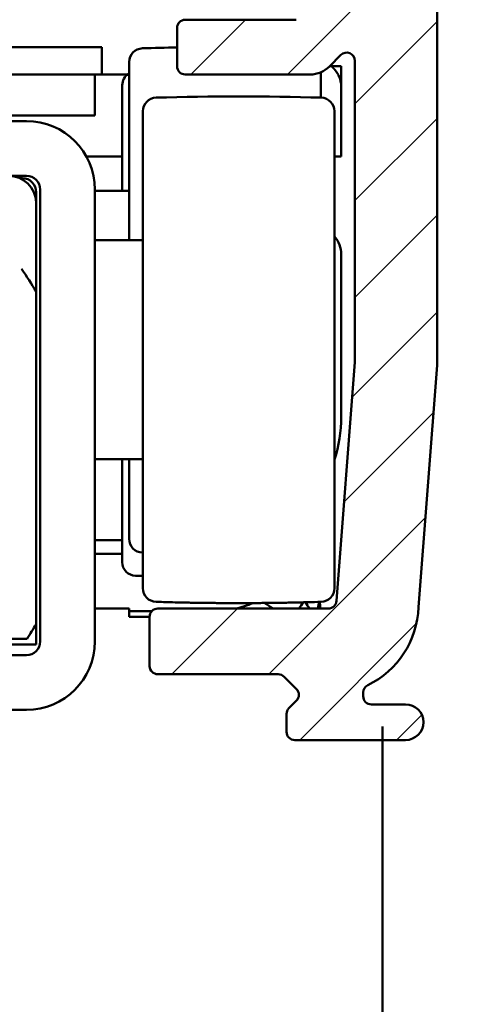
# Model space of a CAD drawing. Units: millimetres. Extents: x 0 to 2100, y -121 to 1485.
# Drawn here: x 873 to 889, y 1271 to 1307 of the extents above; entities that cross this region are included whole.
import ezdxf

# ---------------------------------------------------------------- set-up
doc = ezdxf.new("R2010")
doc.units = ezdxf.units.MM
for name, color, linetype, lineweight in [('AM_0', 7, 'Continuous', 50), ('AM_1', 14, 'Continuous', 50), ('AM_8', 1, 'Continuous', 25)]:
    doc.layers.add(name, color=color, linetype=linetype, lineweight=lineweight)

msp = doc.modelspace()

# ---------------------------------------------------------------- hatches: boundary and pattern name
at = {"layer": 'AM_8'}
h = msp.add_hatch(dxfattribs=at)
h.set_pattern_fill('AR-CONC', color=256, scale=0.1, angle=45, style=0)
h.set_pattern_definition([(95, (-5613.139, -3698.584), (14.009465, 11.755338), [1.905, -20.955]), (40, (-5613.139, -3698.584), (-16.001845, 11.017673), [1.524, -16.76406]), (145.45144, (-5611.971, -3697.604), (-1.99238, 22.77301), [1.619, -17.809024]), (91.1842, (-5616.73, -3694.992), (22.141024, 16.19534), [2.8575, -31.4325]), (141.63556, (-5614.886, -3693.642), (-0.70866, 34.28268), [2.4285, -26.71356]), (36.18415, (-5616.73, -3694.992), (-0.70866, 34.28268), [2.286, -25.14597]), (66, (-5614.037, -3694.094), (17.951998, 3.489515), [1.905, -20.955]), (11, (-5614.037, -3694.094), (-8.653993, 17.39412), [1.524, -16.764]), (116.45145, (-5612.54, -3693.803), (9.298005, 20.883634), [1.619, -17.808994]), (82.5, (-5613.1386, -3698.584), (-5.760547, 6.1973414), [0, -16.5608, 0, -17.018, 0, -16.8275]), (52.5, (-5613.139, -3698.584), (-2.358973, 11.8087), [0, -9.7028, 0, -16.1798, 0, -6.4135]), (12.5, (-5617.144, -3702.589), (9.9927863, 9.1826196), [0, -6.35, 0, -19.812, 0, -26.289]), (2.5, (-5618.94, -3704.385), (8.67639, 12.27224), [0, -8.255, 0, -13.1572, 0, -18.669])])
edge = h.paths.add_edge_path()
edge.add_line((834.5, 1240.5), (834.5, 1265.5))
edge.add_arc((833.5, 1265.5), 1, 0, 90)
edge.add_line((833.5, 1266.5), (819, 1266.5))
edge.add_line((819, 1266.5), (819, 1268))
edge.add_line((819, 1268), (822, 1268))
edge.add_arc((822, 1271), 3, 180, 270, ccw=False)
edge.add_line((819, 1271), (819, 1343.5))
edge.add_arc((822, 1343.5), 3, 90, 180, ccw=False)
edge.add_line((822, 1346.5), (858, 1346.5))
edge.add_arc((854.25, 1348.5), 4.25, 331.9275, 360)
edge.add_line((858.5, 1348.5), (867.5, 1348.5))
edge.add_arc((871.75, 1348.5), 4.25, 180, 208.0725)
edge.add_line((868, 1346.5), (924, 1346.5))
edge.add_line((924, 1346.5), (924, 1391))
edge.add_line((924, 1391), (909, 1391))
edge.add_line((909, 1391), (909, 1354))
edge.add_line((909, 1354), (809, 1354))
edge.add_line((809, 1354), (809, 1275))
edge.add_line((809, 1275), (734, 1275))
edge.add_line((734, 1275), (734, 1391))
edge.add_line((734, 1391), (719, 1391))
edge.add_line((719, 1391), (719, 1266.5))
edge.add_line((719, 1266.5), (711.5, 1266.5))
edge.add_arc((711.5, 1265.5), 1, 90, 180)
edge.add_line((710.5, 1265.5), (710.5, 1240.5))
edge.add_arc((711.5, 1240.5), 1, 180, 270)
edge.add_line((711.5, 1239.5), (833.5, 1239.5))
edge.add_arc((833.5, 1240.5), 1, 270, 360)
h = msp.add_hatch(dxfattribs=at)
h.set_pattern_fill('_U', color=256, scale=2.5, angle=45, style=0, pattern_type=0)
h.set_pattern_definition([(45, (-1417.008, 897.6788), (-1.767767, 1.767767), [])])
edge = h.paths.add_edge_path()
edge.add_line((821, 1337), (821, 1271))
edge.add_line((821, 1271), (824, 1271))
edge.add_line((824, 1271), (824, 1337))
edge.add_arc((825, 1337), 1, 90, 180, ccw=False)
edge.add_line((825, 1338), (841.631, 1338))
edge.add_line((841.631, 1338), (858, 1338))
edge.add_line((858, 1338), (888, 1338))
edge.add_line((888, 1338), (888, 1341))
edge.add_line((888, 1341), (825, 1341))
edge.add_arc((825, 1337), 4, 90, 180)
h = msp.add_hatch(dxfattribs=at)
h.set_pattern_fill('_U', color=256, scale=2.5, angle=45, style=0, pattern_type=0)
h.set_pattern_definition([(45, (128.326, 882.6303), (-1.767767, 1.767767), [])])
h.paths.add_polyline_path([(868, 1338), (884.369, 1338, -0.236663), (884.61, 1337.879), (884.82, 1337.6, 0.816533), (886.78, 1337.6), (886.992, 1337.882, -0.234245), (887.231, 1338), (887.7, 1338, -0.414214), (888, 1337.7), (888, 1332.749, -0.668179), (887.488, 1332.536), (887.013, 1333.011, 0.669761), (886.5, 1332.8), (886.5, 1311.2, 0.666592), (887.011, 1310.987), (887.489, 1311.465, -0.666592), (888, 1311.251), (888, 1293.885), (887.324, 1285.1, -0.306159), (885.194, 1282.081, 0.834114), (885.3, 1281.5), (886.85, 1281.5, -1), (886.85, 1280.2), (882.8, 1280.2, -0.414214), (882.5, 1280.5), (882.5, 1281.151, -0.200046), (882.589, 1281.365), (882.861, 1281.637, 0.414208), (882.863, 1282.061), (882.413, 1282.511, 0.200051), (882.2, 1282.6), (877.8, 1282.6, -0.414214), (877.5, 1282.9), (877.5, 1284.7, -0.414214), (877.8, 1285), (884.03, 1285, 0.390154), (884.329, 1285.275), (885, 1294), (885, 1305, 0.666596), (884.489, 1305.213), (884.067, 1304.791, -0.198329), (883.362, 1304.5), (878.8, 1304.5, -0.414214), (878.5, 1304.8), (878.5, 1306.2, -0.414214), (878.8, 1306.5), (882.85, 1306.5, 0.414214), (883.15, 1306.8), (883.15, 1334.2, 0.414214), (882.85, 1334.5), (868, 1334.5)])

# ---------------------------------------------------------------- linework, layer by layer
at = {"layer": 'AM_0'}
for p, q in [((888, 1311.251), (888, 1293.885)), ((878.8, 1306.5), (882.85, 1306.5)), ((878.5, 1304.8), (878.5, 1306.2)), ((870.25, 1305.5), (875.75, 1305.5)), ((875.75, 1304.5), (875.75, 1305.5)), ((876.75, 1304.955), (876.75, 1298.45)), ((884.488, 1305.212), (884.069, 1304.793)), ((885, 1294), (885, 1305)), ((884.076, 1304.8), (884.135, 1304.8)), ((884.135, 1304.8), (884.5, 1304.8)), ((884.5, 1301.5), (884.5, 1304.8)), ((849.306, 1304.5), (876.694, 1304.5)), ((875.5, 1303), (875.5, 1304.5)), ((883.362, 1304.5), (878.8, 1304.5)), ((883.75, 1303.655), (883.75, 1304.579)), ((876.5, 1304.105), (876.5, 1300.25)), ((877.25, 1303.155), (877.25, 1285.745)), ((884.25, 1285.745), (884.25, 1303.155)), ((850.5, 1303), (875.5, 1303)), ((873, 1302.8), (853, 1302.8)), ((876.5, 1301.5), (875.193, 1301.5)), ((884.5, 1301.5), (884.25, 1301.5)), ((853, 1300.8), (873, 1300.8)), ((872.754, 1300.715), (872.854, 1300.714)), ((873.5, 1300.3), (873.5, 1283.8)), ((875.5, 1283.8), (875.5, 1300.3)), ((873.35, 1283.69), (873.35, 1300.199)), ((876.75, 1300.25), (875.5, 1300.25)), ((877.25, 1298.45), (875.5, 1298.45)), ((884.5, 1297.928), (884.5, 1292)), ((884.329, 1285.277), (885, 1294)), ((888, 1293.885), (887.32, 1285.047)), ((875.5, 1290.45), (877.25, 1290.45)), ((876.5, 1290.45), (876.5, 1286.695)), ((876.75, 1290.45), (876.75, 1287.545)), ((875.5, 1287.5), (876.5, 1287.5)), ((876.5, 1287), (875.5, 1287)), ((875.5, 1285), (876.75, 1285)), ((876.75, 1284.7), (876.75, 1285)), ((876.75, 1284.9), (877.576, 1284.9)), ((877.8, 1285), (884.03, 1285)), ((877.5, 1284.7), (876.75, 1284.7)), ((877.5, 1282.9), (877.5, 1284.7)), ((873.022, 1283.9), (852.978, 1283.9)), ((873.35, 1283.69), (868.495, 1283.69)), ((873, 1283.3), (869.5, 1283.3)), ((882.2, 1282.6), (877.8, 1282.6)), ((882.862, 1282.062), (882.412, 1282.512)), ((885.3, 1281.934), (885.3, 1281.8)), ((882.588, 1281.364), (882.862, 1281.638)), ((869.5, 1281.3), (873, 1281.3)), ((885.6, 1281.5), (886.85, 1281.5)), ((882.5, 1280.5), (882.5, 1281.152)), ((886.85, 1280.2), (882.8, 1280.2))]:
    msp.add_line(p, q, dxfattribs=at)
for points in [[(884.485, 1304.2, 0.041174), (884.443, 1304.362, 0.042547), (884.376, 1304.51, 0.000016), (884.371, 1304.519, 0.002637), (884.371, 1304.519, 0.00018), (884.366, 1304.528, 0.001479), (884.365, 1304.529, 0.001417), (884.362, 1304.534, 0.001368), (884.36, 1304.539, 0.001327), (884.357, 1304.544, 0.001424), (884.354, 1304.548, 0.001382), (884.351, 1304.553, 0.001266), (884.348, 1304.558, 0.001348), (884.345, 1304.563, 0.00146), (884.342, 1304.567, 0.001528), (884.339, 1304.571, 0.001368), (884.336, 1304.576, 0.001363), (884.333, 1304.581, 0.00154), (884.33, 1304.586, 0.001437), (884.327, 1304.59, 0.001276), (884.323, 1304.595, 0.00127), (884.32, 1304.6, 0.001444), (884.317, 1304.604, 0.001521), (884.314, 1304.608, 0.001384), (884.311, 1304.613, 0.001293), (884.307, 1304.618, 0.00134), (884.304, 1304.622, 0.001432), (884.301, 1304.627, 0.001407), (884.297, 1304.631, 0.00145), (884.294, 1304.636, 0.001465), (884.29, 1304.64, 0.001394), (884.287, 1304.644, 0.00136), (884.283, 1304.649, 0.00136), (884.28, 1304.653, 0.0014), (884.276, 1304.658, 0.001457), (884.273, 1304.662, 0.001452), (884.269, 1304.666, 0.001377), (884.266, 1304.671, 0.001355), (884.262, 1304.675, 0.001358), (884.258, 1304.679, 0.001424), (884.255, 1304.683, 0.00141), (884.251, 1304.687, 0.001305), (884.247, 1304.692, 0.001384), (884.244, 1304.696, 0.001505), (884.24, 1304.7, 0.001499), (884.236, 1304.704, 0.001376), (884.232, 1304.708, 0.001302), (884.228, 1304.713, 0.001379), (884.225, 1304.717, 0.001465), (884.221, 1304.721, 0.001463), (884.217, 1304.725, 0.001383), (884.213, 1304.729, 0.001382), (884.209, 1304.733, 0.001306), (884.205, 1304.736, 0.00127), (884.201, 1304.74, 0.001422), (884.197, 1304.745, 0.001548), (884.193, 1304.748, 0.001463), (884.19, 1304.752, 0.001268), (884.185, 1304.756, 0.001276), (884.181, 1304.76, 0.001471), (884.177, 1304.764, 0.001561), (884.173, 1304.767, 0.001424), (884.169, 1304.771, 0.00128), (884.165, 1304.774, 0.001072), (884.16, 1304.778, 0.001653), (884.16, 1304.778, 0.000023), (884.152, 1304.786, 0.00415), (884.145, 1304.791, 0.00278), (884.135, 1304.8)], [(877.235, 1287.045, 0.001268), (877.236, 1287.045, 0.002547), (877.236, 1287.045, 0.000001), (877.236, 1287.045, -0.000097), (877.237, 1287.045, -0.000002), (877.237, 1287.045, 0.000002), (877.238, 1287.045, 0.000049), (877.239, 1287.045, 0.00165), (877.239, 1287.045, 0.00165), (877.239, 1287.045, -0.000025), (877.24, 1287.045, -0.000025), (877.24, 1287.045, 0.005), (877.241, 1287.045, 0.000501), (877.242, 1287.045, 0.000503), (877.243, 1287.045, 0.000498), (877.244, 1287.045, 0.005), (877.244, 1287.045, -0.000025), (877.245, 1287.045, -0.000025), (877.245, 1287.045, 0.00165), (877.246, 1287.045, 0.00165), (877.246, 1287.045, 0.000034), (877.247, 1287.045, 0.000159), (877.248, 1287.045, 0.001187), (877.249, 1287.045, 0.000794), (877.25, 1287.045)], [(876.985, 1286.195, 0.000569), (876.997, 1286.195, 0.001135), (877.003, 1286.195, 0.000004), (877.02, 1286.195, 0.000424), (877.02, 1286.195, 0.000421), (877.03, 1286.194, 0.000521), (877.038, 1286.194, 0.000611), (877.046, 1286.194, 0.000567), (877.056, 1286.194, 0.000425), (877.064, 1286.194, 0.000397), (877.073, 1286.194, 0.000452), (877.083, 1286.194, 0.000522), (877.091, 1286.194, 0.000609), (877.099, 1286.193, 0.000528), (877.109, 1286.193, 0.000462), (877.117, 1286.193, 0.000462), (877.126, 1286.193, 0.000528), (877.136, 1286.193, 0.00061), (877.144, 1286.194, 0.000522), (877.152, 1286.194, 0.000452), (877.162, 1286.194, 0.000395), (877.171, 1286.194, 0.000424), (877.179, 1286.194, 0.000565), (877.187, 1286.194, 0.000464), (877.197, 1286.194, 0.000664), (877.197, 1286.194, 0.000003), (877.215, 1286.195, 0.001411), (877.229, 1286.195, 0.000943), (877.25, 1286.195)], [(877.735, 1285.245, 0.000504), (878.002, 1285.238, 0.001004), (878.137, 1285.234, 0.000004), (878.536, 1285.225, 0.000506), (878.539, 1285.224, 0.000502), (878.739, 1285.22, 0.000501), (878.941, 1285.216, 0.000501), (879.142, 1285.213, 0.000502), (879.343, 1285.21, 0.000505), (879.544, 1285.207, 0.000505), (879.745, 1285.205, 0.000502), (879.946, 1285.203, 0.000501), (880.147, 1285.202, 0.000501), (880.348, 1285.201, 0.000502), (880.549, 1285.2, 0.000505), (880.75, 1285.2, 0.000505), (880.951, 1285.2, 0.000502), (881.152, 1285.201, 0.0005), (881.353, 1285.202, 0.000501), (881.554, 1285.203, 0.000502), (881.755, 1285.205, 0.000505), (881.956, 1285.207, 0.000505), (882.157, 1285.21, 0.000502), (882.336, 1285.213, 0.0004), (882.559, 1285.216, 0.000601), (882.561, 1285.216, 0.000003), (882.961, 1285.224, 0.001509), (883.283, 1285.232, 0.001008), (883.765, 1285.245)]]:
    msp.add_lwpolyline(points, format="xyb", dxfattribs=at)
for centre, radius, start, end in [((878.8, 1306.2), 0.3, 90, 180), ((877.25, 1304.955), 0.5, 91.7278, 180), ((880.25, 1205.5), 100, 91.00273, 91.72777), ((884.7, 1305), 0.3, 0, 135), ((878.8, 1304.8), 0.3, 180, 270), ((883.362, 1305.5), 1, 270, 315), ((877, 1304.105), 0.5, 122.2524, 180), ((877.75, 1303.155), 0.5, 91.7278, 180), ((880.75, 1203.7), 100, 88.27223, 91.72777), ((883.75, 1303.155), 0.5, 0, 88.2722), ((873, 1300.3), 2.5, 0, 90), ((872.35, 1299.8), 1, 1.1988, 90), ((872.85, 1300.214), 0.5, 358.2849, 89.5), ((873, 1300.3), 0.5, 0, 90), ((883.5, 1297.928), 1, 0, 41.4091), ((863, 1290.5), 12, 30.4015, 35.086), ((879.5, 1292), 5, 341.8051, 0), ((877.25, 1287.545), 0.5, 180, 268.2722), ((877, 1286.695), 0.5, 180, 268.2722), ((877.75, 1285.745), 0.5, 180, 268.2722), ((883.75, 1285.745), 0.5, 271.7278, 0), ((879.75, 1288.9), 4, 282.8387, 292.3833), ((879.75, 1281.7), 4, 55.5884, 61.1728), ((879.75, 1287.4), 4, 323.1301, 327.1089), ((879.75, 1283.2), 4, 26.7437, 30.4963), ((879.75, 1285.9), 4, 346.9972, 350.5521), ((879.75, 1284.7), 4, 4.3012, 7.815), ((884.03, 1285.3), 0.3, 270, 355.6), ((877.8, 1284.7), 0.3, 90, 180), ((884.022, 1285.167), 3.3, 295.9947, 357.9065), ((863, 1290.5), 12, 326.633, 329.5984), ((873, 1283.8), 0.5, 270, 0), ((873, 1283.8), 2.5, 270, 0), ((877.8, 1282.9), 0.3, 180, 270), ((882.2, 1282.3), 0.3, 45, 90), ((882.65, 1281.85), 0.3, 314.949, 45), ((885.6, 1281.932), 0.3, 115.9947, 180), ((885.6, 1281.8), 0.3, 180, 270), ((882.8, 1281.152), 0.3, 134.949, 180), ((886.85, 1280.85), 0.65, 270, 90), ((882.8, 1280.5), 0.3, 180, 270)]:
    msp.add_arc(centre, radius, start, end, dxfattribs=at)
msp.add_open_spline([(884.5, 1304.372), (884.5, 1304.315), (884.495, 1304.257), (884.485, 1304.2)], degree=3, dxfattribs=at)
at = {"layer": 'AM_1'}
msp.add_line((886, 1280.7), (886, 1246.5), dxfattribs=at)

doc.saveas('drawing.dxf')
